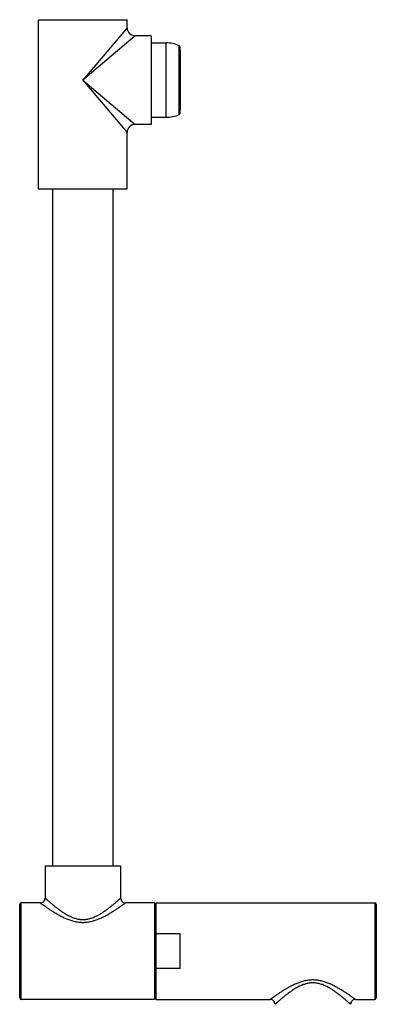
# Model space of a CAD drawing. Units: inches. Extents: x 0 to 11, y 0 to 8.5.
# Drawn here: x 4.5 to 5.4, y 4.6 to 7 of the extents above; entities that cross this region are included whole.
import ezdxf

# ---------------------------------------------------------------- set-up
doc = ezdxf.new("R2010")
doc.units = ezdxf.units.IN
doc.header["$LTSCALE"] = 0.605
doc.header["$MEASUREMENT"] = 0
doc.layers.get('0').update_dxf_attribs({"linetype": 'CONTINUOUS'})

msp = doc.modelspace()

# ---------------------------------------------------------------- linework, layer by layer
at = {"color": 7, "linetype": 'CONTINUOUS'}
for p, q in [((4.5381, 6.6111), (4.5381, 7.0311)), ((4.5381, 7.0311), (4.7581, 7.0311)), ((4.7581, 7.0111), (4.7581, 7.0311)), ((4.7581, 7.0111), (4.6481, 6.8811)), ((4.7781, 6.9911), (4.6481, 6.8811)), ((4.8181, 6.9911), (4.7781, 6.9911)), ((4.8181, 6.9911), (4.8181, 6.7711)), ((4.8181, 6.9736), (4.8551, 6.9736)), ((4.8551, 6.7886), (4.8551, 6.9736)), ((4.888, 6.7957), (4.888, 6.9666)), ((4.8891, 6.9648), (4.8891, 6.7975)), ((4.8891, 6.9544), (4.8907, 6.9544)), ((4.8907, 6.8079), (4.8907, 6.9544)), ((4.6481, 6.8811), (4.7581, 6.7511)), ((4.6481, 6.8811), (4.7781, 6.7711)), ((4.8891, 6.8079), (4.8907, 6.8079)), ((4.8181, 6.7886), (4.8551, 6.7886)), ((4.7581, 6.6111), (4.7581, 6.7511)), ((4.8181, 6.7711), (4.7781, 6.7711)), ((4.5381, 6.6111), (4.7581, 6.6111)), ((4.5731, 4.9291), (4.5731, 6.6111)), ((4.7231, 4.9291), (4.7231, 6.6111)), ((4.5541, 4.9291), (4.5541, 4.8491)), ((4.5541, 4.9291), (4.7421, 4.9291)), ((4.7421, 4.9291), (4.7421, 4.8491)), ((4.4909, 4.6011), (4.4909, 4.8331)), ((4.4949, 4.5971), (4.4949, 4.8371)), ((4.5421, 4.8371), (4.4949, 4.8371)), ((4.8261, 4.8371), (4.7541, 4.8371)), ((4.8261, 4.8371), (4.8261, 4.5971)), ((4.8301, 4.5971), (4.8301, 4.8371)), ((4.8301, 4.8371), (5.3741, 4.8371)), ((5.3741, 4.8371), (5.3741, 4.5971)), ((5.3781, 4.8331), (5.3781, 4.6011)), ((4.8901, 4.7602), (4.8301, 4.7602)), ((4.8901, 4.6741), (4.8901, 4.7602)), ((4.8901, 4.6741), (4.8301, 4.6741)), ((4.8261, 4.5971), (4.4949, 4.5971)), ((4.8301, 4.5971), (5.1141, 4.5971)), ((5.3261, 4.5971), (5.3741, 4.5971))]:
    msp.add_line(p, q, dxfattribs=at)
for centre, radius, start, end in [((4.7781, 7.0111), 0.02, 179.9998, 270.0002), ((4.8551, 6.8936), 0.08, 65.7791, 90), ((4.8871, 6.9648), 0.002, 0, 65.7791), ((4.8551, 6.8686), 0.08, 270, 294.2209), ((4.8871, 6.7975), 0.002, 294.2209, 360), ((4.7781, 6.7511), 0.02, 89.9998, 180.0002), ((4.5421, 4.8491), 0.012, 269.9998, 0.0002), ((4.7541, 4.8491), 0.012, 179.9998, 270.0002), ((4.4949, 4.8331), 0.004, 90, 180), ((5.3741, 4.8331), 0.004, 0, 90), ((4.4949, 4.6011), 0.004, 180, 270), ((5.3741, 4.6011), 0.004, 270, 360), ((5.1141, 4.5851), 0.012, 359.9998, 90.0002), ((5.3261, 4.5851), 0.012, 89.9998, 180.0002)]:
    msp.add_arc(centre, radius, start, end, dxfattribs=at)
for points, knots in [([(4.5541, 4.8491), (4.5541, 4.8491), (4.5541, 4.8491), (4.5542, 4.8491), (4.5542, 4.8491), (4.5542, 4.8491), (4.5542, 4.8491), (4.5542, 4.8491), (4.5542, 4.8491), (4.5542, 4.8491), (4.5543, 4.849), (4.5543, 4.849), (4.5544, 4.8489), (4.5544, 4.8489), (4.5546, 4.8488), (4.5547, 4.8487), (4.5548, 4.8485), (4.555, 4.8483), (4.5553, 4.8481), (4.5558, 4.8477), (4.5562, 4.8473), (4.5568, 4.8468), (4.5574, 4.8462), (4.558, 4.8457), (4.559, 4.8448), (4.5604, 4.8436), (4.5621, 4.842), (4.5641, 4.8403), (4.5663, 4.8384), (4.5686, 4.8365), (4.5711, 4.8344), (4.5737, 4.8322), (4.5765, 4.8299), (4.5794, 4.8276), (4.5824, 4.8252), (4.5856, 4.8228), (4.59, 4.8195), (4.5959, 4.8154), (4.6033, 4.8106), (4.6112, 4.806), (4.6182, 4.8026), (4.6241, 4.8003), (4.6287, 4.7987), (4.6334, 4.7975), (4.6375, 4.7967), (4.6407, 4.7962), (4.644, 4.7959), (4.6481, 4.7957), (4.6523, 4.7959), (4.6556, 4.7962), (4.6588, 4.7967), (4.6629, 4.7975), (4.6676, 4.7987), (4.6722, 4.8003), (4.6781, 4.8026), (4.6851, 4.806), (4.6917, 4.8098), (4.6968, 4.813), (4.7017, 4.8162), (4.7063, 4.8195), (4.7107, 4.8228), (4.7139, 4.8252), (4.7169, 4.8276), (4.7198, 4.8299), (4.7226, 4.8322), (4.7252, 4.8344), (4.7277, 4.8365), (4.73, 4.8384), (4.7322, 4.8403), (4.7342, 4.842), (4.7359, 4.8436), (4.7373, 4.8448), (4.7383, 4.8457), (4.7389, 4.8462), (4.7395, 4.8468), (4.7401, 4.8473), (4.7405, 4.8477), (4.741, 4.8481), (4.7413, 4.8483), (4.7415, 4.8485), (4.7416, 4.8487), (4.7417, 4.8488), (4.7418, 4.8489), (4.7419, 4.8489), (4.742, 4.849), (4.742, 4.849), (4.7421, 4.8491), (4.7421, 4.8491), (4.7421, 4.8491), (4.7421, 4.8491), (4.7421, 4.8491), (4.7421, 4.8491), (4.7421, 4.8491), (4.7421, 4.8491), (4.7421, 4.8491), (4.7421, 4.8491)], [0, 0, 0, 0, 0.000003, 0.000013, 0.000029, 0.000051, 0.000113, 0.000201, 0.000314, 0.000452, 0.000615, 0.000802, 0.001252, 0.0018, 0.002448, 0.003193, 0.004037, 0.004977, 0.007146, 0.009693, 0.01261, 0.015888, 0.01952, 0.023495, 0.027803, 0.037374, 0.048146, 0.060031, 0.072943, 0.086799, 0.101519, 0.117031, 0.133267, 0.150164, 0.167667, 0.185725, 0.204292, 0.242789, 0.282879, 0.324337, 0.366977, 0.388693, 0.410637, 0.432781, 0.455088, 0.46629, 0.477515, 0.499999, 0.522482, 0.533707, 0.544909, 0.567216, 0.58936, 0.611305, 0.63302, 0.67566, 0.717118, 0.737349, 0.757211, 0.795708, 0.814275, 0.832333, 0.849836, 0.866733, 0.882969, 0.898481, 0.913201, 0.927057, 0.939969, 0.951854, 0.962626, 0.972197, 0.976505, 0.98048, 0.984112, 0.98739, 0.990307, 0.992854, 0.995023, 0.995963, 0.996807, 0.997552, 0.998199, 0.998748, 0.999198, 0.999385, 0.999548, 0.999686, 0.999799, 0.999887, 0.999949, 0.999971, 0.999987, 0.999997, 1, 1, 1, 1]), ([(4.5421, 4.8371), (4.5421, 4.8371), (4.5421, 4.8371), (4.5422, 4.8371), (4.5422, 4.8371), (4.5422, 4.8371), (4.5422, 4.8371), (4.5422, 4.8371), (4.5422, 4.8371), (4.5422, 4.8371), (4.5423, 4.837), (4.5423, 4.837), (4.5424, 4.837), (4.5425, 4.8369), (4.5426, 4.8368), (4.5428, 4.8367), (4.5429, 4.8366), (4.5432, 4.8364), (4.5436, 4.8361), (4.5441, 4.8357), (4.5446, 4.8353), (4.5453, 4.8349), (4.546, 4.8343), (4.5468, 4.8338), (4.5479, 4.833), (4.5495, 4.8318), (4.5517, 4.8303), (4.554, 4.8287), (4.5565, 4.8269), (4.5593, 4.825), (4.5622, 4.8231), (4.5653, 4.821), (4.5697, 4.8181), (4.5743, 4.8152), (4.5791, 4.8123), (4.5829, 4.81), (4.5868, 4.8078), (4.5922, 4.8048), (4.5979, 4.802), (4.6037, 4.7993), (4.6082, 4.7973), (4.6129, 4.7955), (4.6176, 4.7938), (4.6225, 4.7923), (4.6266, 4.7912), (4.63, 4.7905), (4.6334, 4.7899), (4.6368, 4.7894), (4.6403, 4.789), (4.6438, 4.7887), (4.6481, 4.7886), (4.6525, 4.7887), (4.656, 4.789), (4.6595, 4.7894), (4.6637, 4.79), (4.6688, 4.791), (4.6738, 4.7923), (4.6787, 4.7938), (4.6834, 4.7955), (4.6881, 4.7973), (4.6926, 4.7993), (4.6984, 4.802), (4.7041, 4.8048), (4.7095, 4.8078), (4.7134, 4.81), (4.7172, 4.8123), (4.722, 4.8152), (4.7266, 4.8181), (4.731, 4.821), (4.7341, 4.8231), (4.737, 4.825), (4.7398, 4.8269), (4.7423, 4.8287), (4.7446, 4.8303), (4.7468, 4.8318), (4.7484, 4.833), (4.7495, 4.8338), (4.7503, 4.8343), (4.751, 4.8349), (4.7517, 4.8353), (4.7522, 4.8357), (4.7527, 4.8361), (4.7531, 4.8364), (4.7534, 4.8366), (4.7535, 4.8367), (4.7537, 4.8368), (4.7538, 4.8369), (4.7539, 4.837), (4.754, 4.837), (4.754, 4.837), (4.7541, 4.8371), (4.7541, 4.8371), (4.7541, 4.8371), (4.7541, 4.8371), (4.7541, 4.8371), (4.7541, 4.8371), (4.7541, 4.8371), (4.7541, 4.8371), (4.7541, 4.8371), (4.7541, 4.8371)], [0, 0, 0, 0, 0.000003, 0.000013, 0.000029, 0.000052, 0.000116, 0.000206, 0.000321, 0.000462, 0.000629, 0.00082, 0.00128, 0.001841, 0.002502, 0.003264, 0.004126, 0.005087, 0.007302, 0.009902, 0.012879, 0.016224, 0.019926, 0.023976, 0.028363, 0.038098, 0.04904, 0.061098, 0.074178, 0.088194, 0.103066, 0.118716, 0.135076, 0.169677, 0.187808, 0.206429, 0.225497, 0.244976, 0.285023, 0.305537, 0.32634, 0.347406, 0.368713, 0.390235, 0.411943, 0.42286, 0.433812, 0.455802, 0.466833, 0.477881, 0.500001, 0.522121, 0.533169, 0.5442, 0.56619, 0.588057, 0.609765, 0.631287, 0.652594, 0.67366, 0.694463, 0.714977, 0.755024, 0.774503, 0.793571, 0.812191, 0.830323, 0.864924, 0.881284, 0.896934, 0.911806, 0.925822, 0.938902, 0.95096, 0.961902, 0.971637, 0.976024, 0.980074, 0.983776, 0.987121, 0.990098, 0.992698, 0.994913, 0.995874, 0.996736, 0.997498, 0.998159, 0.99872, 0.999179, 0.999371, 0.999538, 0.999679, 0.999794, 0.999884, 0.999948, 0.999971, 0.999987, 0.999997, 1, 1, 1, 1]), ([(5.3261, 4.5971), (5.3261, 4.5971), (5.3261, 4.5971), (5.3261, 4.5971), (5.3261, 4.5971), (5.3261, 4.5971), (5.3261, 4.5972), (5.3261, 4.5972), (5.3261, 4.5972), (5.3261, 4.5972), (5.326, 4.5972), (5.326, 4.5973), (5.3259, 4.5973), (5.3258, 4.5974), (5.3257, 4.5975), (5.3255, 4.5976), (5.3254, 4.5977), (5.3251, 4.5979), (5.3247, 4.5982), (5.3242, 4.5985), (5.3237, 4.5989), (5.323, 4.5994), (5.3223, 4.5999), (5.3215, 4.6005), (5.3204, 4.6013), (5.3188, 4.6025), (5.3166, 4.604), (5.3143, 4.6056), (5.3118, 4.6074), (5.309, 4.6092), (5.3061, 4.6112), (5.303, 4.6133), (5.2986, 4.6161), (5.2928, 4.6198), (5.2853, 4.6243), (5.2788, 4.628), (5.2733, 4.6309), (5.269, 4.633), (5.2646, 4.635), (5.2601, 4.637), (5.2554, 4.6388), (5.2507, 4.6405), (5.2458, 4.642), (5.2408, 4.6432), (5.2357, 4.6443), (5.2306, 4.645), (5.2254, 4.6455), (5.2201, 4.6457), (5.2149, 4.6455), (5.2097, 4.645), (5.2046, 4.6443), (5.1995, 4.6432), (5.1945, 4.642), (5.1896, 4.6405), (5.1849, 4.6388), (5.1787, 4.6364), (5.1728, 4.6337), (5.167, 4.6309), (5.1615, 4.628), (5.1549, 4.6243), (5.1475, 4.6198), (5.1417, 4.6161), (5.1373, 4.6133), (5.1342, 4.6112), (5.1313, 4.6092), (5.1285, 4.6074), (5.126, 4.6056), (5.1237, 4.604), (5.1215, 4.6025), (5.1199, 4.6013), (5.1188, 4.6005), (5.118, 4.5999), (5.1173, 4.5994), (5.1166, 4.5989), (5.1161, 4.5985), (5.1156, 4.5982), (5.1152, 4.5979), (5.1149, 4.5977), (5.1148, 4.5976), (5.1146, 4.5975), (5.1145, 4.5974), (5.1144, 4.5973), (5.1143, 4.5973), (5.1143, 4.5972), (5.1142, 4.5972), (5.1142, 4.5972), (5.1142, 4.5972), (5.1142, 4.5972), (5.1142, 4.5971), (5.1142, 4.5971), (5.1142, 4.5971), (5.1141, 4.5971), (5.1141, 4.5971), (5.1141, 4.5971)], [0, 0, 0, 0, 0.000003, 0.000013, 0.000029, 0.000052, 0.000116, 0.000206, 0.000321, 0.000462, 0.000629, 0.00082, 0.00128, 0.001841, 0.002502, 0.003264, 0.004126, 0.005087, 0.007302, 0.009902, 0.012879, 0.016224, 0.019927, 0.023977, 0.028363, 0.038098, 0.049041, 0.061098, 0.074179, 0.088195, 0.103067, 0.118718, 0.135078, 0.169679, 0.20643, 0.244976, 0.26483, 0.285027, 0.30554, 0.326343, 0.34741, 0.368717, 0.390239, 0.411948, 0.433814, 0.455805, 0.477882, 0.500002, 0.522123, 0.544199, 0.56619, 0.588057, 0.609765, 0.631287, 0.652594, 0.673661, 0.714973, 0.73517, 0.755024, 0.79357, 0.830321, 0.864922, 0.881282, 0.896933, 0.911805, 0.925821, 0.938902, 0.950959, 0.961902, 0.971637, 0.976023, 0.980073, 0.983776, 0.987121, 0.990098, 0.992698, 0.994913, 0.995874, 0.996736, 0.997498, 0.998159, 0.99872, 0.999179, 0.999371, 0.999538, 0.999679, 0.999794, 0.999884, 0.999948, 0.999971, 0.999987, 0.999997, 1, 1, 1, 1]), ([(5.3141, 4.5851), (5.3141, 4.5851), (5.3141, 4.5851), (5.3141, 4.5851), (5.3141, 4.5851), (5.3141, 4.5851), (5.3141, 4.5852), (5.3141, 4.5852), (5.3141, 4.5852), (5.3141, 4.5852), (5.314, 4.5852), (5.314, 4.5853), (5.3139, 4.5853), (5.3138, 4.5854), (5.3137, 4.5855), (5.3136, 4.5856), (5.3135, 4.5857), (5.3133, 4.5859), (5.313, 4.5862), (5.3125, 4.5866), (5.3121, 4.587), (5.3115, 4.5875), (5.3109, 4.588), (5.3103, 4.5886), (5.3093, 4.5895), (5.3079, 4.5907), (5.3062, 4.5923), (5.3042, 4.594), (5.302, 4.5958), (5.2997, 4.5978), (5.2972, 4.5999), (5.2946, 4.6021), (5.2918, 4.6044), (5.2889, 4.6067), (5.2859, 4.6091), (5.2827, 4.6115), (5.2794, 4.6139), (5.276, 4.6164), (5.2713, 4.6197), (5.2663, 4.6229), (5.2611, 4.6259), (5.2557, 4.6289), (5.2501, 4.6316), (5.2442, 4.634), (5.2396, 4.6355), (5.2349, 4.6368), (5.23, 4.6377), (5.2251, 4.6383), (5.2201, 4.6385), (5.2152, 4.6383), (5.2103, 4.6377), (5.2054, 4.6368), (5.2007, 4.6355), (5.1961, 4.634), (5.1902, 4.6316), (5.1846, 4.6289), (5.1792, 4.6259), (5.174, 4.6229), (5.169, 4.6197), (5.1643, 4.6164), (5.1609, 4.6139), (5.1576, 4.6115), (5.1544, 4.6091), (5.1514, 4.6067), (5.1485, 4.6044), (5.1457, 4.6021), (5.1431, 4.5999), (5.1406, 4.5978), (5.1383, 4.5958), (5.1361, 4.594), (5.1341, 4.5923), (5.1324, 4.5907), (5.131, 4.5895), (5.13, 4.5886), (5.1294, 4.588), (5.1288, 4.5875), (5.1282, 4.587), (5.1278, 4.5866), (5.1273, 4.5862), (5.127, 4.5859), (5.1268, 4.5857), (5.1267, 4.5856), (5.1266, 4.5855), (5.1264, 4.5854), (5.1264, 4.5853), (5.1263, 4.5853), (5.1263, 4.5852), (5.1262, 4.5852), (5.1262, 4.5852), (5.1262, 4.5852), (5.1262, 4.5852), (5.1262, 4.5851), (5.1262, 4.5851), (5.1262, 4.5851), (5.1261, 4.5851), (5.1261, 4.5851), (5.1261, 4.5851)], [0, 0, 0, 0, 0.000003, 0.000013, 0.000029, 0.000051, 0.000113, 0.000201, 0.000314, 0.000452, 0.000615, 0.000802, 0.001252, 0.001801, 0.002448, 0.003193, 0.004036, 0.004977, 0.007146, 0.009693, 0.01261, 0.015888, 0.01952, 0.023495, 0.027803, 0.037374, 0.048146, 0.060031, 0.072943, 0.086799, 0.101519, 0.117031, 0.133266, 0.150164, 0.167667, 0.185725, 0.204292, 0.223326, 0.24279, 0.28288, 0.303452, 0.324343, 0.366983, 0.388698, 0.410643, 0.432787, 0.455093, 0.477516, 0.5, 0.522484, 0.544907, 0.567213, 0.589357, 0.611302, 0.633017, 0.675657, 0.696548, 0.71712, 0.75721, 0.776674, 0.795708, 0.814275, 0.832333, 0.849836, 0.866734, 0.882969, 0.898481, 0.913201, 0.927057, 0.939969, 0.951854, 0.962626, 0.972197, 0.976505, 0.98048, 0.984112, 0.98739, 0.990307, 0.992854, 0.995023, 0.995964, 0.996807, 0.997552, 0.998199, 0.998748, 0.999198, 0.999385, 0.999548, 0.999686, 0.999799, 0.999887, 0.999949, 0.999971, 0.999987, 0.999997, 1, 1, 1, 1])]:
    msp.add_open_spline(points, degree=3, knots=knots, dxfattribs=at)

doc.saveas('drawing.dxf')
